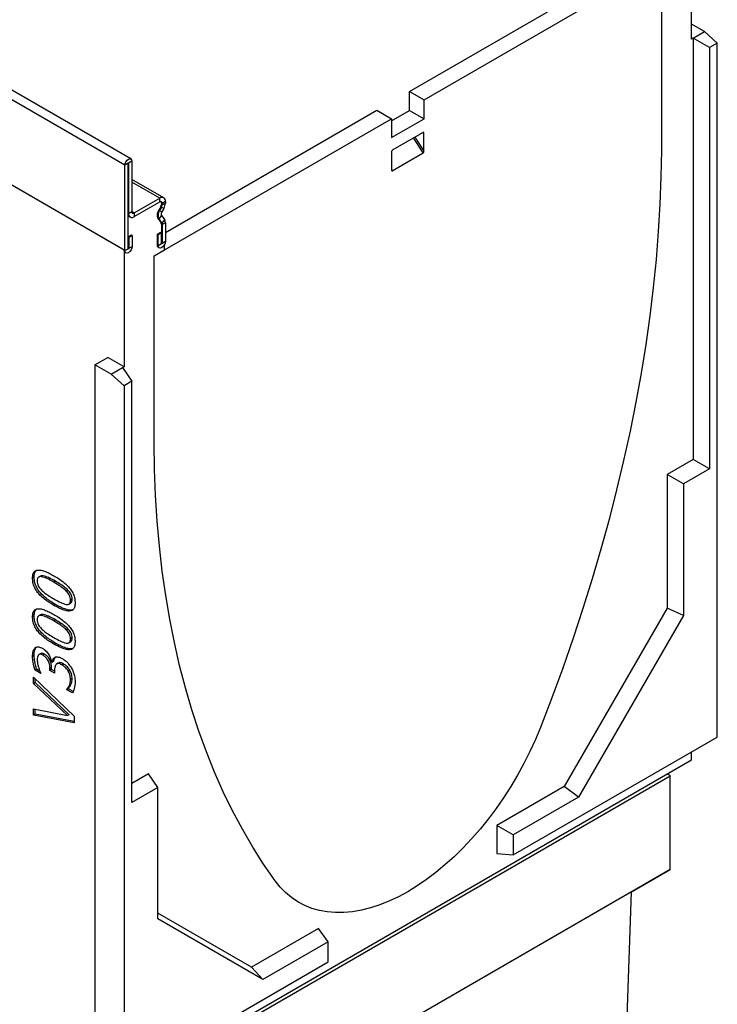
# Model space of a CAD drawing. Units: millimetres. Extents: x 150 to 4162, y 50 to 2920.
# Drawn here: x 3478 to 3782, y 1973 to 2403 of the extents above; entities that cross this region are included whole.
import ezdxf

# ---------------------------------------------------------------- set-up
doc = ezdxf.new("R2010")
doc.units = ezdxf.units.MM
doc.header["$LTSCALE"] = 10
doc.layers.get('0').update_dxf_attribs({"color": 1})
doc.layers.add('13691', color=7, linetype='Continuous')

# ---------------------------------------------------------------- blocks, each defined once
blk = doc.blocks.new('1064280-M_002_ISO_view')
for p, q in [((184.79, 573.58), (-168.76, 777.68)), ((182.23, 570.87), (-171.33, 774.97)), ((181.87, 533.82), (-171.68, 737.92)), ((182.23, 533.62), (-171.33, 737.72)), ((429.36, 625.86), (429.36, 676.69)), ((306.36, 603.03), (405.32, 660.16)), ((312.72, 599.36), (416.28, 659.14)), ((416.28, 659.14), (416.28, 577.48)), ((416.28, 659.14), (416.28, 577.48)), ((435.02, 629.13), (429.36, 632.39)), ((430.07, 626.27), (435.02, 629.13)), ((435.02, 629.13), (440.67, 624.11)), ((430.07, 626.27), (429.36, 625.86)), ((430.07, 626.27), (430.07, 442.55)), ((437.24, 622.13), (430.07, 626.27)), ((440.67, 624.11), (437.24, 622.13)), ((440.67, 321.41), (440.67, 624.11)), ((437.24, 622.13), (437.24, 438.41)), ((306.36, 603.03), (312.72, 599.36)), ((306.36, 594.78), (306.36, 603.03)), ((312.72, 591.11), (312.72, 599.36)), ((199.9, 541.58), (292.15, 594.83)), ((292.15, 594.83), (298.51, 591.15)), ((298.51, 590.25), (306.36, 594.78)), ((306.36, 594.78), (312.72, 591.11)), ((194.96, 531.37), (298.51, 591.15)), ((298.51, 591.15), (298.51, 582.91)), ((298.51, 582.91), (312.72, 591.11)), ((312.34, 585.17), (298.89, 577.41)), ((312.69, 584.97), (312.19, 585.09)), ((312.69, 576.94), (312.69, 584.97)), ((312.38, 576.21), (308.2, 582.78)), ((308.77, 583.11), (312.69, 576.94)), ((298.55, 576.81), (298.55, 568.78)), ((298.86, 568.41), (312.38, 576.21)), ((183.64, 571.69), (182.23, 570.87)), ((183.64, 534.43), (183.64, 571.69)), ((183.82, 571.79), (183.73, 571.84)), ((185.23, 572.61), (183.82, 571.79)), ((183.82, 571.79), (183.82, 549.85)), ((185.23, 572.61), (185.23, 550.66)), ((182.23, 533.62), (182.23, 570.87)), ((298.55, 569.18), (298.86, 568.41)), ((199.18, 556.65), (185.23, 564.7)), ((197.43, 556.48), (185.23, 563.52)), ((186.29, 550.05), (197.43, 556.48)), ((186.29, 548.42), (197.43, 554.85)), ((197.43, 554.85), (197.43, 556.48)), ((198.14, 554.44), (198.14, 553.76)), ((198.49, 554.23), (198.14, 554.44)), ((199.9, 555.05), (198.49, 554.23)), ((198.49, 553.56), (199.9, 554.37)), ((198.49, 554.23), (198.49, 553.56)), ((199.9, 555.05), (199.9, 554.37)), ((183.82, 549.85), (183.64, 549.95)), ((183.82, 549.85), (185.23, 550.66)), ((186.29, 550.05), (185.23, 550.66)), ((186.29, 550.05), (186.29, 548.42)), ((197.83, 552.72), (197.02, 551.32)), ((197.38, 551.12), (197.02, 551.32)), ((198.18, 552.51), (197.38, 551.12)), ((197.38, 551.12), (198.38, 550.54)), ((198.18, 552.51), (197.83, 552.72)), ((198.49, 553.56), (198.14, 553.76)), ((199.18, 551.93), (198.18, 552.51)), ((199.18, 551.93), (198.38, 550.54)), ((184.19, 548.45), (184.54, 548.24)), ((196.63, 547.65), (198, 545.71)), ((196.98, 547.44), (196.63, 547.65)), ((198.21, 548.97), (196.98, 547.44)), ((196.98, 547.44), (198.35, 545.5)), ((198.35, 545.5), (198, 545.71)), ((198.21, 548.97), (199.57, 547.03)), ((198.35, 545.5), (199.57, 547.03)), ((199.9, 545.79), (198.49, 544.97)), ((199.9, 545.79), (199.9, 537.7)), ((197.78, 541.58), (196.37, 540.76)), ((198.14, 541.37), (196.72, 540.56)), ((198.14, 541.37), (197.78, 541.58)), ((198.14, 545.18), (198.14, 541.37)), ((198.49, 544.97), (198.14, 545.18)), ((198.14, 536.68), (198.14, 541.37)), ((198.49, 544.97), (198.49, 536.88)), ((185.06, 540.35), (183.64, 539.54)), ((184, 539.33), (183.64, 539.54)), ((185.41, 540.15), (184, 539.33)), ((184, 539.33), (184, 534.64)), ((185.41, 540.15), (185.06, 540.35)), ((185.41, 540.15), (185.41, 535.45)), ((196.37, 536.07), (196.37, 540.76)), ((196.72, 540.56), (196.37, 540.76)), ((196.72, 535.86), (196.72, 540.56)), ((198.49, 536.88), (198.14, 537.09)), ((198.49, 536.88), (199.9, 537.7)), ((181.87, 533.82), (181.87, 482.99)), ((182.23, 533.62), (183.64, 534.43)), ((182.34, 532.79), (182.69, 532.59)), ((184, 534.64), (183.64, 534.84)), ((184, 534.64), (185.41, 535.45)), ((194.96, 531.37), (199.55, 534.02)), ((196.72, 535.86), (196.37, 536.07)), ((196.72, 535.86), (198.14, 536.68)), ((196.84, 535.04), (197.19, 534.83)), ((199.55, 534.02), (199.55, 536.34)), ((194.96, 449.72), (194.96, 531.37)), ((194.96, 449.72), (194.96, 531.37)), ((169.15, 483.81), (174.8, 487.07)), ((181.87, 482.99), (174.8, 487.07)), ((169.15, 483.81), (169.15, 177.61)), ((176.22, 479.73), (169.15, 483.81)), ((176.22, 479.73), (181.17, 482.58)), ((181.17, 482.58), (181.87, 482.99)), ((181.17, 482.58), (185.31, 476.69)), ((181.87, 474.71), (176.22, 479.73)), ((185.31, 476.69), (181.87, 474.71)), ((185.31, 292.97), (185.31, 476.69)), ((181.87, 474.71), (181.87, 172.01)), ((194.96, 449.72), (194.96, 449.72)), ((430.07, 442.55), (418.75, 436.02)), ((437.24, 438.41), (430.07, 442.55)), ((437.24, 438.41), (425.93, 431.88)), ((418.75, 436.02), (418.75, 377.64)), ((425.93, 431.88), (418.75, 436.02)), ((425.93, 431.88), (425.93, 374.52)), ((142.64, 391.13), (141.93, 390.73)), ((145.4, 391.7), (144.52, 391.19)), ((146.5, 391.81), (145.8, 391.4)), ((151.92, 389.4), (151.21, 388.99)), ((157.33, 385.57), (156.62, 385.16)), ((151.94, 379.31), (151.23, 378.9)), ((157.74, 379.43), (158.62, 379.94)), ((159.2, 381.57), (158.49, 381.17)), ((142.64, 374.26), (141.93, 373.85)), ((145.4, 374.82), (144.52, 374.31)), ((146.5, 374.93), (145.79, 374.53)), ((418.75, 377.64), (373.85, 299.86)), ((425.93, 374.52), (380.14, 295.21)), ((425.93, 374.52), (418.75, 377.64)), ((151.91, 372.52), (151.21, 372.11)), ((157.33, 368.7), (156.62, 368.29)), ((151.93, 362.43), (151.23, 362.03)), ((157.74, 362.56), (158.62, 363.07)), ((159.2, 364.7), (158.49, 364.29)), ((142.64, 357), (141.93, 356.59)), ((143.65, 360.67), (142.94, 360.27)), ((145.51, 357.9), (144.63, 357.39)), ((147.19, 357.6), (146.48, 357.2)), ((150.29, 354.19), (150.45, 354.09)), ((151.16, 354.5), (150.45, 354.09)), ((153.21, 353.84), (152.33, 353.33)), ((155.46, 353.35), (154.75, 352.94)), ((143.72, 351.08), (143.02, 350.67)), ((145.51, 349.23), (143.02, 350.67)), ((145.13, 350.26), (143.72, 351.08)), ((145.51, 349.39), (145.51, 349.23)), ((150.25, 351.8), (149.54, 351.4)), ((149.54, 350.52), (149.54, 351.4)), ((150.25, 350.93), (149.54, 350.52)), ((151.55, 349.36), (149.54, 350.52)), ((150.25, 350.93), (150.25, 351.8)), ((151.55, 350.17), (150.25, 350.93)), ((151.55, 350.52), (151.55, 349.36)), ((158.21, 350.64), (157.5, 350.23)), ((142.38, 347.6), (160.05, 330.55)), ((142.38, 344.88), (142.38, 347.6)), ((143.08, 345.28), (142.38, 344.88)), ((157.15, 330.8), (142.38, 344.88)), ((143.08, 345.28), (143.08, 346.92)), ((157.85, 331.21), (143.08, 345.28)), ((159.2, 347), (158.49, 346.6)), ((157.63, 342.72), (156.92, 342.31)), ((157.63, 342.53), (156.92, 342.12)), ((156.92, 342.12), (156.92, 342.31)), ((159.42, 340.68), (156.92, 342.12)), ((157.63, 342.53), (157.63, 342.72)), ((159.67, 341.35), (157.63, 342.53)), ((142.38, 333.79), (157.15, 330.8)), ((142.38, 331.06), (142.38, 333.79)), ((143.08, 331.47), (142.38, 331.06)), ((160.05, 327.7), (142.38, 331.06)), ((143.08, 331.47), (143.08, 333.65)), ((160.05, 328.24), (143.08, 331.47)), ((157.85, 331.21), (157.15, 330.8)), ((160.05, 330.55), (160.05, 327.7)), ((351.68, 270.04), (440.67, 321.41)), ((429.36, 311.5), (429.36, 314.88)), ((181.87, 168.62), (429.36, 311.5)), ((192.48, 305.39), (185.31, 301.25)), ((196.62, 299.5), (192.48, 305.39)), ((420.17, 304.56), (418.75, 305.37)), ((191.07, 172.3), (420.17, 304.56)), ((420.17, 263.73), (420.17, 304.56)), ((196.62, 299.5), (185.31, 292.97)), ((196.62, 242.15), (196.62, 299.5)), ((373.85, 299.86), (344.51, 282.92)), ((380.14, 295.21), (373.85, 299.86)), ((380.14, 295.21), (351.68, 278.78)), ((344.51, 282.92), (344.51, 270.68)), ((351.68, 278.78), (344.51, 282.92)), ((351.68, 278.78), (351.68, 270.04)), ((344.51, 270.68), (351.68, 270.04)), ((420.17, 263.73), (191.07, 131.47)), ((403.2, 253.93), (420.17, 263.73)), ((247.74, 258.81), (247.74, 258.81)), ((403.2, 253.93), (191.07, 131.47)), ((394.71, 5.7), (403.2, 253.93)), ((258.01, 249.39), (258.12, 249.32)), ((237.38, 221.08), (196.62, 244.62)), ((242.41, 215.7), (196.62, 242.15)), ((266.73, 238.02), (237.38, 221.08)), ((270.87, 232.13), (266.73, 238.02)), ((270.87, 232.13), (242.41, 215.7)), ((270.87, 223.38), (270.87, 232.13)), ((181.87, 172.01), (270.87, 223.38)), ((242.41, 215.7), (237.38, 221.08))]:
    blk.add_line(p, q)
at = {"flags": 128}
for points in [[(416.28, 577.48), (416.1, 565.77), (415.65, 553.9), (414.94, 541.91), (413.96, 529.78), (412.72, 517.54), (411.22, 505.19), (409.45, 492.74), (407.43, 480.19), (405.14, 467.56), (402.6, 454.86), (399.8, 442.08), (396.75, 429.25), (393.45, 416.38), (389.9, 403.46), (386.1, 390.51), (382.05, 377.54), (377.77, 364.56), (373.24, 351.58), (368.49, 338.6), (363.5, 325.63)], [(416.28, 577.48), (416.1, 565.77), (415.65, 553.9), (414.94, 541.91), (413.96, 529.78), (412.72, 517.54), (411.22, 505.19), (409.45, 492.74), (407.43, 480.19), (405.14, 467.56), (402.6, 454.86), (399.8, 442.08), (396.75, 429.25), (393.45, 416.38), (389.9, 403.46), (386.1, 390.51), (382.05, 377.54), (377.77, 364.56), (373.25, 351.58), (368.49, 338.6), (363.5, 325.63)], [(182.23, 570.87), (182.34, 571.6), (182.67, 572.35), (183.15, 573.01), (183.73, 573.47), (184.3, 573.67), (184.79, 573.58), (185.12, 573.21), (185.23, 572.61)], [(183.64, 571.69), (183.65, 571.73), (183.67, 571.78), (183.7, 571.81), (183.73, 571.84), (183.76, 571.85), (183.79, 571.85), (183.81, 571.83), (183.82, 571.79)], [(199.9, 537.7), (199.78, 536.93), (199.44, 536.13), (198.92, 535.43), (198.31, 534.94), (197.71, 534.73), (197.19, 534.83), (196.84, 535.23), (196.72, 535.86)], [(198.49, 536.88), (198.48, 536.8), (198.44, 536.71), (198.38, 536.63), (198.31, 536.58), (198.25, 536.55), (198.19, 536.56), (198.15, 536.61), (198.14, 536.68)], [(182.34, 532.79), (182.34, 532.79), (181.99, 533.19), (181.87, 533.82)], [(185.41, 535.45), (185.29, 534.68), (184.94, 533.89), (184.43, 533.19), (183.82, 532.7), (183.21, 532.49), (182.69, 532.59), (182.35, 532.98), (182.23, 533.62)], [(184, 534.64), (183.98, 534.55), (183.94, 534.46), (183.89, 534.39), (183.82, 534.33), (183.75, 534.31), (183.69, 534.32), (183.65, 534.36), (183.64, 534.43)], [(196.84, 535.04), (196.84, 535.04), (196.49, 535.43), (196.37, 536.07)], [(247.74, 258.81), (242.75, 266.01), (237.99, 273.5), (233.47, 281.26), (229.18, 289.29), (225.14, 297.59), (221.34, 306.15), (217.79, 314.97), (214.48, 324.03), (211.43, 333.34), (208.63, 342.88), (206.09, 352.65), (203.81, 362.64), (201.78, 372.85), (200.02, 383.27), (198.51, 393.88), (197.27, 404.69), (196.3, 415.69), (195.59, 426.86), (195.14, 438.21), (194.96, 449.72)], [(247.74, 258.81), (242.75, 266.01), (237.99, 273.5), (233.47, 281.26), (229.18, 289.29), (225.14, 297.59), (221.34, 306.15), (217.79, 314.97), (214.48, 324.03), (211.43, 333.34), (208.63, 342.88), (206.09, 352.65), (203.81, 362.64), (201.78, 372.85), (200.02, 383.27), (198.52, 393.88), (197.27, 404.69), (196.3, 415.69), (195.59, 426.86), (195.14, 438.21), (194.96, 449.72)], [(363.5, 325.63), (361.31, 320.36), (358.91, 315.13), (356.31, 309.97), (353.53, 304.88), (350.56, 299.89), (347.43, 295.02), (344.15, 290.29), (340.71, 285.71), (337.15, 281.31), (333.47, 277.09), (329.69, 273.07), (325.82, 269.27), (321.87, 265.71), (317.86, 262.39), (313.8, 259.33), (309.72, 256.53), (305.62, 254.02), (301.52, 251.8), (297.43, 249.87), (293.38, 248.25), (289.37, 246.95), (285.42, 245.95), (281.55, 245.28), (277.76, 244.93), (274.08, 244.9), (270.52, 245.19), (267.09, 245.81), (263.8, 246.74), (260.67, 248), (257.71, 249.56), (254.92, 251.43), (252.33, 253.6), (249.93, 256.06), (247.74, 258.81)], [(363.5, 325.63), (361.31, 320.36), (358.91, 315.13), (356.31, 309.97), (353.53, 304.88), (350.56, 299.89), (347.43, 295.02), (344.15, 290.29), (340.71, 285.71), (337.15, 281.31), (333.47, 277.09), (329.69, 273.07), (325.82, 269.27), (321.87, 265.71), (317.86, 262.39), (313.8, 259.33), (309.72, 256.53), (305.62, 254.02), (301.52, 251.8), (297.43, 249.88), (293.38, 248.25), (289.37, 246.95), (285.42, 245.95), (281.55, 245.28), (277.76, 244.93), (274.08, 244.9), (270.52, 245.19), (267.09, 245.81), (263.8, 246.74), (260.67, 248), (257.71, 249.56), (254.92, 251.43), (252.33, 253.6), (249.93, 256.06), (247.74, 258.81)]]:
    blk.add_lwpolyline(points, dxfattribs=at)
for centre, radius, start, end in [((198.4, 555.29), 1.53, 350.786, 129.2033), ((197.84, 554.34), 0.655, 350.786, 129.2033), ((197.25, 554.48), 0.892, 357.1785, 34.4152), ((194.86, 554.55), 5.05, 328.8563, 358.0435), ((185.33, 549.6), 1.53, 170.786, 309.2033), ((185.88, 550.56), 0.655, 170.786, 309.2033), ((200.03, 549.14), 3.71, 144.0319, 203.7569), ((200.38, 548.94), 3.71, 144.0319, 203.7569), ((195.97, 553.83), 2.16, 328.8563, 358.0435), ((199.67, 549.61), 1.59, 144.0319, 203.7569), ((196.33, 553.63), 2.16, 328.8563, 358.0435), ((184.88, 549.6), 1.34, 202.0457, 238.7885), ((197.22, 545.21), 0.921, 357.6485, 32.3492), ((197.57, 545.01), 0.921, 357.6485, 32.3492), ((197.76, 545.88), 2.15, 357.6485, 32.3492)]:
    blk.add_arc(centre, radius, start, end)
for centre, major_axis, ratio, start_param, end_param in [((312.33, 584.75), (0.258, 0.446), 0.560226, 5.51279, 7.053428), ((298.91, 577), (0.25, 0.433), 0.595062, 0.800391, 2.341029), ((312.33, 576.82), (0.097, 0.639), 0.540576, 3.549801, 4.98718), ((298.91, 569.07), (0.189, 0.689), 0.44299, 2.125863, 3.563242)]:
    blk.add_ellipse(centre, major_axis=major_axis, ratio=ratio, start_param=start_param, end_param=end_param)
for points, knots in [([(141.93, 390.73), (141.96, 391.3), (142.02, 392.44), (142.68, 393.71), (143.79, 394.32), (145.32, 394.33), (147.14, 393.84), (149.17, 392.97), (150.53, 392.21), (151.21, 391.83)], [0, 0, 0, 0, 0.124941, 0.249604, 0.374333, 0.499344, 0.666126, 0.833039, 1, 1, 1, 1]), ([(142.64, 391.13), (142.66, 391.72), (142.71, 392.88), (143.21, 393.63), (143.46, 394)], [0, 0, 0, 0, 0.500977, 1, 1, 1, 1]), ([(151.94, 379.31), (151.25, 379.71), (149.89, 380.53), (147.85, 381.99), (146.02, 383.58), (144.49, 385.37), (143.38, 387.28), (142.73, 389.3), (142.67, 390.52), (142.64, 391.13)], [0, 0, 0, 0, 0.166965, 0.33389, 0.500681, 0.625641, 0.750356, 0.875044, 1, 1, 1, 1]), ([(145.8, 391.4), (145.51, 391.42), (144.93, 391.46), (144.3, 391.09), (143.98, 390.4), (143.96, 389.84), (143.95, 389.56)], [0, 0, 0, 0, 0.28026, 0.559823, 0.779785, 1, 1, 1, 1]), ([(146.5, 391.81), (146.21, 391.84), (145.76, 391.9), (145.45, 391.67), (145.35, 391.59)], [0, 0, 0, 0, 0.669823, 1, 1, 1, 1]), ([(151.21, 388.99), (150.18, 389.58), (148.35, 390.65), (146.58, 391.17), (145.8, 391.4)], [0, 0, 0, 0, 0.560577, 1, 1, 1, 1]), ([(151.92, 389.4), (150.89, 389.99), (149.06, 391.06), (147.28, 391.58), (146.5, 391.81)], [0, 0, 0, 0, 0.560577, 1, 1, 1, 1]), ([(151.21, 391.83), (151.89, 391.42), (153.26, 390.61), (155.29, 389.15), (157.12, 387.55), (158.65, 385.76), (159.76, 383.86), (160.41, 381.83), (160.47, 380.61), (160.5, 380)], [0, 0, 0, 0, 0.16696, 0.333878, 0.500648, 0.625637, 0.750348, 0.875041, 1, 1, 1, 1]), ([(151.23, 378.9), (150.55, 379.3), (149.18, 380.12), (147.14, 381.58), (145.32, 383.17), (143.78, 384.96), (142.68, 386.87), (142.02, 388.9), (141.96, 390.12), (141.93, 390.73)], [0, 0, 0, 0, 0.166965, 0.33389, 0.500681, 0.625641, 0.750356, 0.875044, 1, 1, 1, 1]), ([(143.95, 389.56), (143.97, 389.18), (144.01, 388.43), (144.62, 386.91), (145.36, 386.07), (145.82, 385.56)], [0, 0, 0, 0, 0.280782, 0.560687, 1, 1, 1, 1]), ([(156.62, 385.16), (156.13, 385.61), (155.15, 386.5), (153.32, 387.73), (152.01, 388.51), (151.21, 388.99)], [0, 0, 0, 0, 0.279754, 0.559835, 1, 1, 1, 1]), ([(157.33, 385.57), (156.84, 386.01), (155.85, 386.91), (154.03, 388.14), (152.72, 388.92), (151.92, 389.4)], [0, 0, 0, 0, 0.279754, 0.559835, 1, 1, 1, 1]), ([(145.82, 385.56), (146.31, 385.11), (147.29, 384.21), (149.12, 383), (150.43, 382.22), (151.23, 381.74)], [0, 0, 0, 0, 0.279714, 0.559799, 1, 1, 1, 1]), ([(158.49, 381.17), (158.47, 381.54), (158.42, 382.3), (157.82, 383.81), (157.08, 384.65), (156.62, 385.16)], [0, 0, 0, 0, 0.28091, 0.56068, 1, 1, 1, 1]), ([(159.2, 381.57), (159.18, 381.95), (159.13, 382.71), (158.53, 384.22), (157.78, 385.06), (157.33, 385.57)], [0, 0, 0, 0, 0.28091, 0.56068, 1, 1, 1, 1]), ([(151.23, 381.74), (152.24, 381.14), (154.05, 380.06), (155.81, 379.55), (156.58, 379.32)], [0, 0, 0, 0, 0.560659, 1, 1, 1, 1]), ([(160.5, 380), (160.47, 379.43), (160.41, 378.28), (159.77, 377.01), (158.65, 376.39), (157.12, 376.38), (155.3, 376.88), (153.27, 377.76), (151.91, 378.52), (151.23, 378.9)], [0, 0, 0, 0, 0.124953, 0.249675, 0.374394, 0.49938, 0.666137, 0.833045, 1, 1, 1, 1]), ([(159.31, 376.9), (158.87, 376.85), (157.84, 376.75), (156.01, 377.3), (153.98, 378.16), (152.62, 378.93), (151.94, 379.31)], [0, 0, 0, 0, 0.199478, 0.466132, 0.733028, 1, 1, 1, 1]), ([(156.58, 379.32), (156.88, 379.3), (157.46, 379.26), (158.12, 379.61), (158.45, 380.32), (158.48, 380.88), (158.49, 381.17)], [0, 0, 0, 0, 0.280269, 0.559706, 0.779632, 1, 1, 1, 1]), ([(158.5, 379.94), (158.62, 379.99), (158.92, 380.13), (159.15, 380.73), (159.18, 381.29), (159.2, 381.57)], [0, 0, 0, 0, 0.230454, 0.614842, 1, 1, 1, 1]), ([(141.93, 373.85), (141.96, 374.43), (142.02, 375.57), (142.68, 376.83), (143.79, 377.45), (145.32, 377.46), (147.14, 376.97), (149.17, 376.09), (150.53, 375.34), (151.21, 374.96)], [0, 0, 0, 0, 0.124941, 0.249604, 0.374333, 0.499344, 0.666126, 0.833039, 1, 1, 1, 1]), ([(151.23, 362.03), (150.54, 362.43), (149.18, 363.25), (147.14, 364.71), (145.31, 366.3), (143.78, 368.09), (142.68, 370), (142.02, 372.02), (141.96, 373.24), (141.93, 373.85)], [0, 0, 0, 0, 0.166965, 0.33389, 0.500681, 0.625641, 0.750356, 0.875044, 1, 1, 1, 1]), ([(142.64, 374.26), (142.66, 374.84), (142.71, 376.01), (143.21, 376.76), (143.46, 377.13)], [0, 0, 0, 0, 0.500977, 1, 1, 1, 1]), ([(151.93, 362.43), (151.25, 362.84), (149.89, 363.65), (147.85, 365.12), (146.02, 366.71), (144.49, 368.5), (143.38, 370.4), (142.73, 372.43), (142.67, 373.65), (142.64, 374.26)], [0, 0, 0, 0, 0.166965, 0.33389, 0.500681, 0.625641, 0.750356, 0.875044, 1, 1, 1, 1]), ([(145.79, 374.53), (145.51, 374.54), (144.93, 374.58), (144.3, 374.22), (143.98, 373.52), (143.96, 372.97), (143.94, 372.69)], [0, 0, 0, 0, 0.28026, 0.559823, 0.779785, 1, 1, 1, 1]), ([(146.5, 374.93), (146.2, 374.97), (145.76, 375.02), (145.45, 374.8), (145.35, 374.72)], [0, 0, 0, 0, 0.669823, 1, 1, 1, 1]), ([(151.21, 372.11), (150.18, 372.71), (148.35, 373.78), (146.57, 374.3), (145.79, 374.53)], [0, 0, 0, 0, 0.5605769, 1, 1, 1, 1]), ([(151.91, 372.52), (150.89, 373.12), (149.06, 374.18), (147.28, 374.7), (146.5, 374.93)], [0, 0, 0, 0, 0.5605769, 1, 1, 1, 1]), ([(151.21, 374.96), (151.89, 374.55), (153.26, 373.74), (155.29, 372.27), (157.12, 370.68), (158.65, 368.89), (159.76, 366.99), (160.41, 364.96), (160.47, 363.74), (160.5, 363.13)], [0, 0, 0, 0, 0.16696, 0.333878, 0.500648, 0.625637, 0.750348, 0.875041, 1, 1, 1, 1]), ([(143.94, 372.69), (143.97, 372.31), (144.01, 371.56), (144.62, 370.04), (145.36, 369.2), (145.82, 368.68)], [0, 0, 0, 0, 0.280782, 0.560687, 1, 1, 1, 1]), ([(156.62, 368.29), (156.13, 368.73), (155.14, 369.62), (153.32, 370.86), (152.01, 371.64), (151.21, 372.11)], [0, 0, 0, 0, 0.279754, 0.559835, 1, 1, 1, 1]), ([(157.33, 368.7), (156.84, 369.14), (155.85, 370.03), (154.03, 371.26), (152.72, 372.05), (151.91, 372.52)], [0, 0, 0, 0, 0.279754, 0.559835, 1, 1, 1, 1]), ([(145.82, 368.68), (146.31, 368.24), (147.29, 367.34), (149.11, 366.13), (150.43, 365.35), (151.23, 364.87)], [0, 0, 0, 0, 0.279714, 0.559799, 1, 1, 1, 1]), ([(158.49, 364.29), (158.47, 364.67), (158.42, 365.43), (157.82, 366.94), (157.08, 367.78), (156.62, 368.29)], [0, 0, 0, 0, 0.28091, 0.56068, 1, 1, 1, 1]), ([(159.2, 364.7), (159.17, 365.08), (159.13, 365.83), (158.53, 367.35), (157.78, 368.19), (157.33, 368.7)], [0, 0, 0, 0, 0.28091, 0.56068, 1, 1, 1, 1]), ([(142.94, 360.27), (143.18, 360.45), (143.64, 360.81), (144.78, 360.88), (145.7, 360.44), (146.26, 360.17)], [0, 0, 0, 0, 0.280384, 0.560618, 1, 1, 1, 1]), ([(151.23, 364.87), (152.24, 364.26), (154.05, 363.19), (155.81, 362.68), (156.58, 362.45)], [0, 0, 0, 0, 0.560659, 1, 1, 1, 1]), ([(160.5, 363.13), (160.47, 362.56), (160.41, 361.41), (159.77, 360.13), (158.65, 359.52), (157.12, 359.51), (155.3, 360.01), (153.27, 360.89), (151.91, 361.65), (151.23, 362.03)], [0, 0, 0, 0, 0.124953, 0.249675, 0.374394, 0.49938, 0.666137, 0.833045, 1, 1, 1, 1]), ([(159.31, 360.03), (158.87, 359.98), (157.84, 359.88), (156, 360.43), (153.98, 361.29), (152.62, 362.05), (151.93, 362.43)], [0, 0, 0, 0, 0.1994777, 0.4661322, 0.7330282, 1, 1, 1, 1]), ([(156.58, 362.45), (156.88, 362.43), (157.46, 362.38), (158.12, 362.74), (158.45, 363.44), (158.48, 364.01), (158.49, 364.29)], [0, 0, 0, 0, 0.280269, 0.559706, 0.779632, 1, 1, 1, 1]), ([(158.5, 363.07), (158.61, 363.12), (158.92, 363.25), (159.15, 363.86), (159.18, 364.42), (159.2, 364.7)], [0, 0, 0, 0, 0.230454, 0.614842, 1, 1, 1, 1]), ([(141.93, 356.59), (141.96, 357.43), (142, 358.92), (142.66, 359.86), (142.94, 360.27)], [0, 0, 0, 0, 0.560382, 1, 1, 1, 1]), ([(143.02, 350.67), (142.68, 351.81), (142.09, 353.86), (141.98, 355.76), (141.93, 356.59)], [0, 0, 0, 0, 0.559756, 1, 1, 1, 1]), ([(142.64, 357), (142.66, 357.84), (142.71, 359.33), (143.36, 360.26), (143.65, 360.67)], [0, 0, 0, 0, 0.560382, 1, 1, 1, 1]), ([(143.72, 351.08), (143.39, 352.22), (142.79, 354.27), (142.68, 356.17), (142.64, 357)], [0, 0, 0, 0, 0.559756, 1, 1, 1, 1]), ([(144.51, 357.28), (144.31, 356.96), (143.97, 356.39), (143.95, 355.54), (143.94, 355.16)], [0, 0, 0, 0, 0.558254, 1, 1, 1, 1]), ([(146.48, 357.2), (146.05, 357.39), (145.28, 357.75), (144.74, 357.43), (144.51, 357.28)], [0, 0, 0, 0, 0.5594312, 1, 1, 1, 1]), ([(147.19, 357.6), (146.75, 357.81), (146.09, 358.14), (145.62, 357.88), (145.46, 357.79)], [0, 0, 0, 0, 0.651169, 1, 1, 1, 1]), ([(146.26, 360.17), (146.78, 359.81), (147.81, 359.09), (149.02, 357.43), (149.9, 355.75), (150.16, 354.71), (150.29, 354.19)], [0, 0, 0, 0, 0.279744, 0.559509, 0.779822, 1, 1, 1, 1]), ([(149.54, 351.4), (149.5, 351.98), (149.44, 353.15), (148.74, 354.98), (147.64, 356.43), (146.87, 356.94), (146.48, 357.2)], [0, 0, 0, 0, 0.2806522, 0.5600852, 0.7795984, 1, 1, 1, 1]), ([(150.25, 351.8), (150.21, 352.39), (150.14, 353.56), (149.45, 355.39), (148.35, 356.84), (147.57, 357.35), (147.19, 357.6)], [0, 0, 0, 0, 0.2806522, 0.5600852, 0.7795984, 1, 1, 1, 1]), ([(151.16, 354.5), (151.28, 355), (151.5, 355.88), (152.06, 356.37), (152.3, 356.58)], [0, 0, 0, 0, 0.5603845, 1, 1, 1, 1]), ([(151.6, 356.17), (151.85, 356.29), (152.36, 356.51), (153.48, 356.42), (154.34, 355.98), (154.87, 355.71)], [0, 0, 0, 0, 0.279925, 0.560181, 1, 1, 1, 1]), ([(143.94, 355.16), (143.99, 354.58), (144.06, 353.54), (144.37, 352.44), (144.51, 351.95)], [0, 0, 0, 0, 0.559507, 1, 1, 1, 1]), ([(150.45, 354.09), (150.58, 354.59), (150.79, 355.47), (151.35, 355.96), (151.6, 356.17)], [0, 0, 0, 0, 0.5603845, 1, 1, 1, 1]), ([(152.19, 353.2), (151.96, 352.79), (151.57, 352.05), (151.56, 350.99), (151.55, 350.52)], [0, 0, 0, 0, 0.55775, 1, 1, 1, 1]), ([(154.75, 352.94), (154.19, 353.23), (153.2, 353.75), (152.49, 353.37), (152.19, 353.2)], [0, 0, 0, 0, 0.561132, 1, 1, 1, 1]), ([(155.46, 353.35), (154.89, 353.65), (154.02, 354.13), (153.39, 353.82), (153.17, 353.7)], [0, 0, 0, 0, 0.639318, 1, 1, 1, 1]), ([(157.5, 350.23), (157.04, 350.88), (156.21, 352.04), (155.19, 352.66), (154.75, 352.94)], [0, 0, 0, 0, 0.558571, 1, 1, 1, 1]), ([(154.87, 355.71), (155.28, 355.45), (156.1, 354.93), (157.52, 353.6), (158.35, 352.36), (158.86, 351.6)], [0, 0, 0, 0, 0.280446, 0.560789, 1, 1, 1, 1]), ([(158.21, 350.64), (157.74, 351.29), (156.91, 352.45), (155.9, 353.07), (155.46, 353.35)], [0, 0, 0, 0, 0.558571, 1, 1, 1, 1]), ([(144.51, 351.95), (144.67, 351.47), (144.96, 350.61), (145.34, 349.76), (145.51, 349.39)], [0, 0, 0, 0, 0.559838, 1, 1, 1, 1]), ([(158.49, 346.6), (158.45, 347.26), (158.38, 348.44), (157.77, 349.69), (157.5, 350.23)], [0, 0, 0, 0, 0.560989, 1, 1, 1, 1]), ([(159.2, 347), (159.16, 347.67), (159.09, 348.85), (158.48, 350.09), (158.21, 350.64)], [0, 0, 0, 0, 0.560989, 1, 1, 1, 1]), ([(158.86, 351.6), (159.16, 351.04), (159.75, 349.93), (160.38, 347.84), (160.46, 346.47), (160.5, 345.64)], [0, 0, 0, 0, 0.280002, 0.5602, 1, 1, 1, 1]), ([(156.92, 342.31), (157.38, 342.95), (158.02, 343.83), (158.44, 345.4), (158.47, 346.2), (158.49, 346.6)], [0, 0, 0, 0, 0.559372, 0.779717, 1, 1, 1, 1]), ([(157.63, 342.72), (158.09, 343.35), (158.73, 344.24), (159.14, 345.81), (159.18, 346.61), (159.2, 347)], [0, 0, 0, 0, 0.559372, 0.779717, 1, 1, 1, 1]), ([(160.5, 345.64), (160.44, 344.59), (160.33, 342.73), (159.69, 341.31), (159.42, 340.68)], [0, 0, 0, 0, 0.5598303, 1, 1, 1, 1])]:
    blk.add_open_spline(points, degree=3, knots=knots)

msp = doc.modelspace()

# ---------------------------------------------------------------- block references
at = {"layer": '13691'}
msp.add_blockref('1064280-M_002_ISO_view', (3341.511, 1768.325), dxfattribs=at)

doc.saveas('drawing.dxf')
